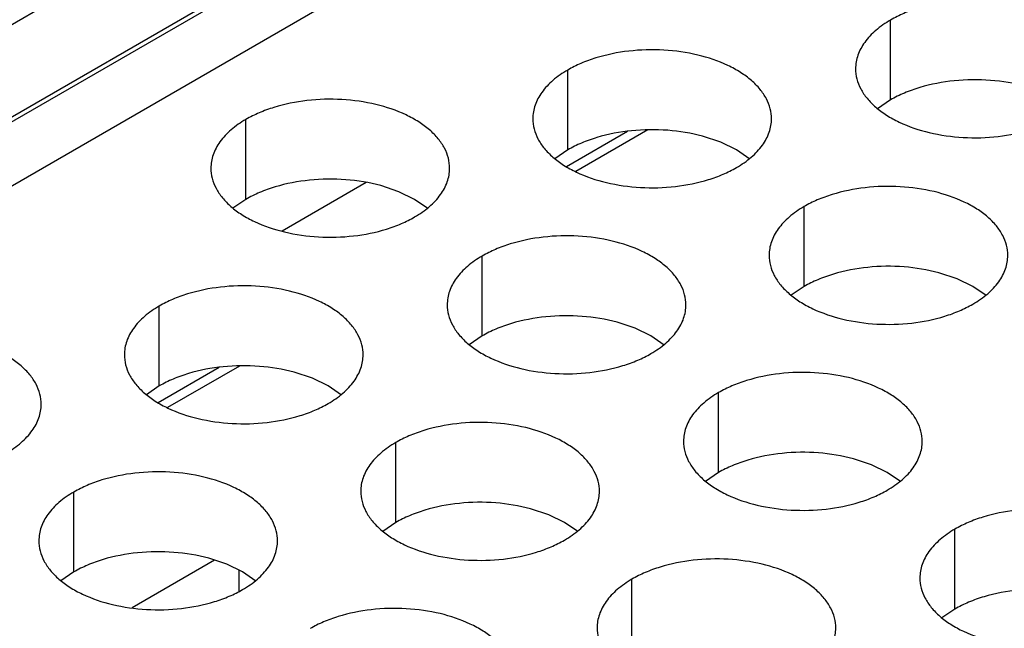
# Model space of a CAD drawing. Units: inches. Extents: x 0 to 34, y 0 to 22.
# Drawn here: x 21.2 to 21.4, y 20.2 to 20.3 of the extents above; entities that cross this region are included whole.
import ezdxf

# ---------------------------------------------------------------- set-up
doc = ezdxf.new("R2010")
doc.units = ezdxf.units.IN
doc.header["$LTSCALE"] = 1.87
doc.header["$MEASUREMENT"] = 0
doc.layers.get('0').update_dxf_attribs({"linetype": 'CONTINUOUS'})
doc.layers.add('ECAD_TP50SQ-S0', color=7, linetype='CONTINUOUS')

msp = doc.modelspace()

# ---------------------------------------------------------------- linework, layer by layer
at = {"color": 7, "linetype": 'Continuous'}
for p, q in [((19.60329, 19.4368), (22.13822, 20.90033)), ((21.36555, 20.31118), (21.36555, 20.33078)), ((21.28632, 20.29892), (21.28632, 20.31852)), ((21.36555, 20.31118), (21.36239, 20.30902)), ((21.20731, 20.2868), (21.20731, 20.3064)), ((21.30099, 20.30345), (21.28601, 20.2948)), ((21.30601, 20.30381), (21.28834, 20.29361)), ((21.32388, 20.3008), (21.31942, 20.30229)), ((21.32775, 20.29892), (21.32388, 20.3008)), ((21.28632, 20.29892), (21.28316, 20.29676)), ((21.331, 20.29669), (21.32775, 20.29892)), ((21.23685, 20.29091), (21.21621, 20.279)), ((21.24488, 20.28868), (21.24042, 20.29017)), ((21.24875, 20.2868), (21.24488, 20.28868)), ((21.20731, 20.2868), (21.20415, 20.28464)), ((21.252, 20.28457), (21.24875, 20.2868)), ((21.34432, 20.26543), (21.34432, 20.28503)), ((21.26532, 20.25331), (21.26532, 20.27291)), ((21.38189, 20.26731), (21.37742, 20.2688)), ((21.38575, 20.26543), (21.38189, 20.26731)), ((21.34432, 20.26543), (21.34116, 20.26327)), ((21.389, 20.2632), (21.38575, 20.26543)), ((21.18608, 20.24105), (21.18608, 20.26065)), ((21.30289, 20.25519), (21.29842, 20.25668)), ((21.30675, 20.25331), (21.30289, 20.25519)), ((21.26532, 20.25331), (21.26216, 20.25115)), ((21.31, 20.25108), (21.30675, 20.25331)), ((21.20076, 20.24558), (21.18578, 20.23693)), ((21.20578, 20.24594), (21.18811, 20.23574)), ((21.22365, 20.24293), (21.21919, 20.24442)), ((21.22751, 20.24105), (21.22365, 20.24293)), ((21.18608, 20.24105), (21.18292, 20.23889)), ((21.23076, 20.23882), (21.22751, 20.24105)), ((21.32332, 20.21982), (21.32332, 20.23942)), ((21.24409, 20.20756), (21.24409, 20.22716)), ((21.36089, 20.2217), (21.35643, 20.22319)), ((21.36476, 20.21982), (21.36089, 20.2217)), ((21.32332, 20.21982), (21.32016, 20.21766)), ((21.36801, 20.21759), (21.36476, 20.21982)), ((21.16509, 20.19544), (21.16509, 20.21504)), ((21.28166, 20.20944), (21.27719, 20.21093)), ((21.28552, 20.20756), (21.28166, 20.20944)), ((21.24409, 20.20756), (21.24093, 20.2054)), ((21.28877, 20.20533), (21.28552, 20.20756)), ((21.38133, 20.18633), (21.38133, 20.20593)), ((21.20266, 20.19732), (21.19819, 20.19881)), ((21.20652, 20.19544), (21.20266, 20.19732)), ((21.16509, 20.19544), (21.16193, 20.19328)), ((21.20977, 20.19321), (21.20652, 20.19544)), ((21.30209, 20.17408), (21.30209, 20.19367)), ((21.38133, 20.18633), (21.37817, 20.18417))]:
    msp.add_line(p, q, dxfattribs=at)
at = {"color": 3, "linetype": 'Continuous'}
for p, q in [((22.00157, 20.79751), (19.80246, 19.52786)), ((22.02482, 20.79521), (19.80927, 19.51607)), ((21.98073, 20.78667), (19.76518, 19.50753))]:
    msp.add_line(p, q, dxfattribs=at)
for points, knots in [([(21.41556, 20.31881), (21.41556, 20.31964), (21.41534, 20.32135), (21.41436, 20.32382), (21.41277, 20.32616), (21.41062, 20.32833), (21.40795, 20.33028), (21.40364, 20.33262), (21.39733, 20.33473), (21.3891, 20.33589), (21.38064, 20.33566), (21.37381, 20.33429), (21.36886, 20.33249), (21.3666, 20.33138), (21.36555, 20.33078)], [0, 0, 0, 0, 0.042837, 0.087437, 0.135256, 0.187187, 0.24366, 0.30464, 0.438255, 0.582542, 0.729603, 0.871206, 0.93768, 1, 1, 1, 1]), ([(21.36555, 20.33078), (21.36427, 20.33003), (21.36194, 20.32843), (21.35915, 20.3255), (21.35738, 20.32226), (21.35697, 20.31994), (21.35697, 20.31882)], [0, 0, 0, 0, 0.289371, 0.54909, 0.782303, 1, 1, 1, 1]), ([(21.33633, 20.30655), (21.33633, 20.30738), (21.33611, 20.30909), (21.33513, 20.31156), (21.33354, 20.3139), (21.33138, 20.31607), (21.32871, 20.31802), (21.32441, 20.32037), (21.3181, 20.32247), (21.30987, 20.32363), (21.3014, 20.3234), (21.29458, 20.32203), (21.28962, 20.32023), (21.28737, 20.31912), (21.28632, 20.31852)], [0, 0, 0, 0, 0.042837, 0.087437, 0.135256, 0.187187, 0.24366, 0.30464, 0.438255, 0.582542, 0.729603, 0.871206, 0.93768, 1, 1, 1, 1]), ([(21.28632, 20.31852), (21.28503, 20.31778), (21.2827, 20.31617), (21.27991, 20.31324), (21.27815, 20.31), (21.27774, 20.30768), (21.27774, 20.30657)], [0, 0, 0, 0, 0.289371, 0.54909, 0.782303, 1, 1, 1, 1]), ([(21.35697, 20.31882), (21.35697, 20.31799), (21.35719, 20.31628), (21.35817, 20.31381), (21.35976, 20.31147), (21.36192, 20.3093), (21.36459, 20.30735), (21.36889, 20.30501), (21.3752, 20.3029), (21.38343, 20.30174), (21.3919, 20.30198), (21.39872, 20.30334), (21.40368, 20.30514), (21.40593, 20.30625), (21.40698, 20.30686)], [0, 0, 0, 0, 0.042837, 0.087437, 0.135256, 0.187187, 0.24366, 0.30464, 0.438255, 0.582542, 0.729603, 0.871206, 0.93768, 1, 1, 1, 1]), ([(21.25733, 20.29443), (21.25733, 20.29526), (21.25711, 20.29697), (21.25613, 20.29944), (21.25454, 20.30178), (21.25238, 20.30395), (21.24971, 20.3059), (21.24541, 20.30824), (21.2391, 20.31035), (21.23087, 20.31151), (21.2224, 20.31128), (21.21558, 20.30991), (21.21062, 20.30811), (21.20837, 20.307), (21.20731, 20.3064)], [0, 0, 0, 0, 0.042837, 0.087437, 0.135256, 0.187187, 0.24366, 0.30464, 0.438255, 0.582542, 0.729603, 0.871206, 0.93768, 1, 1, 1, 1]), ([(21.20731, 20.3064), (21.20603, 20.30565), (21.2037, 20.30405), (21.20091, 20.30112), (21.19915, 20.29788), (21.19873, 20.29556), (21.19873, 20.29444)], [0, 0, 0, 0, 0.289371, 0.54909, 0.782303, 1, 1, 1, 1]), ([(21.27774, 20.30657), (21.27774, 20.30573), (21.27796, 20.30402), (21.27893, 20.30155), (21.28053, 20.29921), (21.28268, 20.29704), (21.28535, 20.29509), (21.28966, 20.29275), (21.29596, 20.29064), (21.3042, 20.28949), (21.31266, 20.28972), (21.31948, 20.29108), (21.32444, 20.29288), (21.3267, 20.29399), (21.32775, 20.2946)], [0, 0, 0, 0, 0.042837, 0.087437, 0.135256, 0.187187, 0.24366, 0.30464, 0.438255, 0.582542, 0.729603, 0.871206, 0.93768, 1, 1, 1, 1]), ([(21.32775, 20.2946), (21.32903, 20.29534), (21.33136, 20.29695), (21.33415, 20.29987), (21.33591, 20.30311), (21.33633, 20.30544), (21.33633, 20.30655)], [0, 0, 0, 0, 0.289371, 0.54909, 0.782303, 1, 1, 1, 1]), ([(21.19873, 20.29444), (21.19873, 20.29361), (21.19896, 20.2919), (21.19993, 20.28943), (21.20153, 20.28709), (21.20368, 20.28492), (21.20635, 20.28297), (21.21066, 20.28063), (21.21696, 20.27852), (21.2252, 20.27736), (21.23366, 20.2776), (21.24048, 20.27896), (21.24544, 20.28076), (21.2477, 20.28187), (21.24875, 20.28248)], [0, 0, 0, 0, 0.042837, 0.087437, 0.135256, 0.187187, 0.24366, 0.30464, 0.438255, 0.582542, 0.729603, 0.871206, 0.93768, 1, 1, 1, 1]), ([(21.24875, 20.28248), (21.25003, 20.28322), (21.25236, 20.28482), (21.25515, 20.28775), (21.25691, 20.29099), (21.25733, 20.29331), (21.25733, 20.29443)], [0, 0, 0, 0, 0.289371, 0.54909, 0.782303, 1, 1, 1, 1]), ([(21.39433, 20.27306), (21.39433, 20.2739), (21.39411, 20.27561), (21.39313, 20.27808), (21.39154, 20.28042), (21.38939, 20.28258), (21.38672, 20.28454), (21.38241, 20.28688), (21.3761, 20.28898), (21.36787, 20.29014), (21.35941, 20.28991), (21.35258, 20.28854), (21.34763, 20.28675), (21.34537, 20.28564), (21.34432, 20.28503)], [0, 0, 0, 0, 0.042837, 0.087437, 0.135256, 0.187187, 0.24366, 0.30464, 0.438255, 0.582542, 0.729603, 0.871206, 0.93768, 1, 1, 1, 1]), ([(21.34432, 20.28503), (21.34304, 20.28429), (21.34071, 20.28268), (21.33792, 20.27976), (21.33615, 20.27652), (21.33574, 20.27419), (21.33574, 20.27308)], [0, 0, 0, 0, 0.289371, 0.54909, 0.782303, 1, 1, 1, 1]), ([(21.31533, 20.26094), (21.31533, 20.26177), (21.31511, 20.26348), (21.31413, 20.26595), (21.31254, 20.26829), (21.31039, 20.27046), (21.30771, 20.27241), (21.30341, 20.27476), (21.2971, 20.27686), (21.28887, 20.27802), (21.28041, 20.27779), (21.27358, 20.27642), (21.26863, 20.27462), (21.26637, 20.27351), (21.26532, 20.27291)], [0, 0, 0, 0, 0.042837, 0.087437, 0.135256, 0.187187, 0.24366, 0.30464, 0.438255, 0.582542, 0.729603, 0.871206, 0.93768, 1, 1, 1, 1]), ([(21.26532, 20.27291), (21.26404, 20.27217), (21.26171, 20.27056), (21.25892, 20.26763), (21.25715, 20.26439), (21.25674, 20.26207), (21.25674, 20.26095)], [0, 0, 0, 0, 0.289371, 0.54909, 0.782303, 1, 1, 1, 1]), ([(21.33574, 20.27308), (21.33574, 20.27224), (21.33596, 20.27053), (21.33694, 20.26806), (21.33853, 20.26572), (21.34069, 20.26355), (21.34336, 20.2616), (21.34766, 20.25926), (21.35397, 20.25715), (21.3622, 20.256), (21.37067, 20.25623), (21.37749, 20.25759), (21.38245, 20.25939), (21.3847, 20.2605), (21.38575, 20.26111)], [0, 0, 0, 0, 0.042837, 0.087437, 0.135256, 0.187187, 0.24366, 0.30464, 0.438255, 0.582542, 0.729603, 0.871206, 0.93768, 1, 1, 1, 1]), ([(21.38575, 20.26111), (21.38704, 20.26185), (21.38937, 20.26346), (21.39216, 20.26638), (21.39392, 20.26962), (21.39433, 20.27195), (21.39433, 20.27306)], [0, 0, 0, 0, 0.289371, 0.54909, 0.782303, 1, 1, 1, 1]), ([(21.2361, 20.24868), (21.2361, 20.24952), (21.23587, 20.25123), (21.2349, 20.2537), (21.2333, 20.25604), (21.23115, 20.2582), (21.22848, 20.26016), (21.22417, 20.2625), (21.21787, 20.2646), (21.20963, 20.26576), (21.20117, 20.26553), (21.19435, 20.26416), (21.18939, 20.26237), (21.18713, 20.26126), (21.18608, 20.26065)], [0, 0, 0, 0, 0.042837, 0.087437, 0.135256, 0.187187, 0.24366, 0.30464, 0.438255, 0.582542, 0.729603, 0.871206, 0.93768, 1, 1, 1, 1]), ([(21.18608, 20.26065), (21.1848, 20.25991), (21.18247, 20.2583), (21.17968, 20.25538), (21.17792, 20.25214), (21.1775, 20.24981), (21.1775, 20.2487)], [0, 0, 0, 0, 0.289371, 0.54909, 0.782303, 1, 1, 1, 1]), ([(21.25674, 20.26095), (21.25674, 20.26012), (21.25696, 20.25841), (21.25794, 20.25594), (21.25953, 20.2536), (21.26168, 20.25143), (21.26436, 20.24948), (21.26866, 20.24714), (21.27497, 20.24503), (21.2832, 20.24387), (21.29166, 20.24411), (21.29849, 20.24547), (21.30344, 20.24727), (21.3057, 20.24838), (21.30675, 20.24899)], [0, 0, 0, 0, 0.042837, 0.087437, 0.135256, 0.187187, 0.24366, 0.30464, 0.438255, 0.582542, 0.729603, 0.871206, 0.93768, 1, 1, 1, 1]), ([(21.30675, 20.24899), (21.30803, 20.24973), (21.31036, 20.25134), (21.31315, 20.25426), (21.31492, 20.2575), (21.31533, 20.25982), (21.31533, 20.26094)], [0, 0, 0, 0, 0.289371, 0.54909, 0.782303, 1, 1, 1, 1]), ([(21.15709, 20.23656), (21.15709, 20.23739), (21.15687, 20.2391), (21.1559, 20.24157), (21.1543, 20.24391), (21.15215, 20.24608), (21.14948, 20.24803), (21.14517, 20.25038), (21.13886, 20.25248), (21.13063, 20.25364), (21.12217, 20.25341), (21.11535, 20.25204), (21.11039, 20.25024), (21.10813, 20.24913), (21.10708, 20.24853)], [0, 0, 0, 0, 0.042837, 0.087437, 0.135256, 0.187187, 0.24366, 0.30464, 0.438255, 0.582542, 0.729603, 0.871206, 0.93768, 1, 1, 1, 1]), ([(21.1775, 20.2487), (21.1775, 20.24786), (21.17772, 20.24615), (21.1787, 20.24368), (21.18029, 20.24134), (21.18245, 20.23917), (21.18512, 20.23722), (21.18942, 20.23488), (21.19573, 20.23277), (21.20396, 20.23162), (21.21243, 20.23185), (21.21925, 20.23321), (21.22421, 20.23501), (21.22646, 20.23612), (21.22752, 20.23673)], [0, 0, 0, 0, 0.042837, 0.087437, 0.135256, 0.187187, 0.24366, 0.30464, 0.438255, 0.582542, 0.729603, 0.871206, 0.93768, 1, 1, 1, 1]), ([(21.22752, 20.23673), (21.2288, 20.23747), (21.23113, 20.23908), (21.23392, 20.242), (21.23568, 20.24524), (21.2361, 20.24757), (21.2361, 20.24868)], [0, 0, 0, 0, 0.289371, 0.54909, 0.782303, 1, 1, 1, 1]), ([(21.37334, 20.22745), (21.37334, 20.22829), (21.37312, 20.22999), (21.37214, 20.23247), (21.37055, 20.2348), (21.36839, 20.23697), (21.36572, 20.23893), (21.36142, 20.24127), (21.35511, 20.24337), (21.34688, 20.24453), (21.33841, 20.2443), (21.33159, 20.24293), (21.32663, 20.24114), (21.32438, 20.24003), (21.32332, 20.23942)], [0, 0, 0, 0, 0.042837, 0.087437, 0.135256, 0.187187, 0.24366, 0.30464, 0.438255, 0.582542, 0.729603, 0.871206, 0.93768, 1, 1, 1, 1]), ([(21.32332, 20.23942), (21.32204, 20.23868), (21.31971, 20.23707), (21.31692, 20.23415), (21.31516, 20.23091), (21.31474, 20.22858), (21.31474, 20.22747)], [0, 0, 0, 0, 0.289371, 0.54909, 0.782303, 1, 1, 1, 1]), ([(21.14851, 20.22461), (21.1498, 20.22535), (21.15213, 20.22696), (21.15492, 20.22988), (21.15668, 20.23312), (21.15709, 20.23544), (21.15709, 20.23656)], [0, 0, 0, 0, 0.289371, 0.54909, 0.782303, 1, 1, 1, 1]), ([(21.2941, 20.21519), (21.2941, 20.21603), (21.29388, 20.21774), (21.2929, 20.22021), (21.29131, 20.22255), (21.28916, 20.22471), (21.28648, 20.22667), (21.28218, 20.22901), (21.27587, 20.23112), (21.26764, 20.23227), (21.25918, 20.23204), (21.25235, 20.23068), (21.2474, 20.22888), (21.24514, 20.22777), (21.24409, 20.22716)], [0, 0, 0, 0, 0.042837, 0.087437, 0.135256, 0.187187, 0.24366, 0.30464, 0.438255, 0.582542, 0.729603, 0.871206, 0.93768, 1, 1, 1, 1]), ([(21.24409, 20.22716), (21.24281, 20.22642), (21.24048, 20.22481), (21.23769, 20.22189), (21.23592, 20.21865), (21.23551, 20.21632), (21.23551, 20.21521)], [0, 0, 0, 0, 0.289371, 0.54909, 0.782303, 1, 1, 1, 1]), ([(21.31474, 20.22747), (21.31474, 20.22663), (21.31497, 20.22492), (21.31594, 20.22245), (21.31754, 20.22011), (21.31969, 20.21794), (21.32236, 20.21599), (21.32667, 20.21365), (21.33297, 20.21154), (21.34121, 20.21039), (21.34967, 20.21062), (21.35649, 20.21198), (21.36145, 20.21378), (21.36371, 20.21489), (21.36476, 20.2155)], [0, 0, 0, 0, 0.042837, 0.087437, 0.135256, 0.187187, 0.24366, 0.30464, 0.438255, 0.582542, 0.729603, 0.871206, 0.93768, 1, 1, 1, 1]), ([(21.36476, 20.2155), (21.36604, 20.21624), (21.36837, 20.21785), (21.37116, 20.22077), (21.37292, 20.22401), (21.37334, 20.22634), (21.37334, 20.22745)], [0, 0, 0, 0, 0.289371, 0.54909, 0.782303, 1, 1, 1, 1]), ([(21.2151, 20.20307), (21.2151, 20.2039), (21.21488, 20.20561), (21.2139, 20.20808), (21.21231, 20.21042), (21.21015, 20.21259), (21.20748, 20.21454), (21.20318, 20.21689), (21.19687, 20.21899), (21.18864, 20.22015), (21.18017, 20.21992), (21.17335, 20.21855), (21.16839, 20.21676), (21.16614, 20.21565), (21.16509, 20.21504)], [0, 0, 0, 0, 0.042837, 0.087437, 0.135256, 0.187187, 0.24366, 0.30464, 0.438255, 0.582542, 0.729603, 0.871206, 0.93768, 1, 1, 1, 1]), ([(21.16509, 20.21504), (21.1638, 20.2143), (21.16147, 20.21269), (21.15868, 20.20977), (21.15692, 20.20653), (21.15651, 20.2042), (21.15651, 20.20309)], [0, 0, 0, 0, 0.289371, 0.54909, 0.782303, 1, 1, 1, 1]), ([(21.23551, 20.21521), (21.23551, 20.21437), (21.23573, 20.21266), (21.23671, 20.21019), (21.2383, 20.20785), (21.24045, 20.20569), (21.24313, 20.20373), (21.24743, 20.20139), (21.25374, 20.19928), (21.26197, 20.19813), (21.27043, 20.19836), (21.27726, 20.19972), (21.28221, 20.20152), (21.28447, 20.20263), (21.28552, 20.20324)], [0, 0, 0, 0, 0.042837, 0.087437, 0.135256, 0.187187, 0.24366, 0.30464, 0.438255, 0.582542, 0.729603, 0.871206, 0.93768, 1, 1, 1, 1]), ([(21.28552, 20.20324), (21.2868, 20.20398), (21.28913, 20.20559), (21.29192, 20.20851), (21.29369, 20.21175), (21.2941, 20.21408), (21.2941, 20.21519)], [0, 0, 0, 0, 0.289371, 0.54909, 0.782303, 1, 1, 1, 1]), ([(21.43134, 20.19396), (21.43134, 20.1948), (21.43112, 20.19651), (21.43014, 20.19898), (21.42855, 20.20132), (21.4264, 20.20348), (21.42372, 20.20544), (21.41942, 20.20778), (21.41311, 20.20989), (21.40488, 20.21104), (21.39642, 20.21081), (21.38959, 20.20945), (21.38464, 20.20765), (21.38238, 20.20654), (21.38133, 20.20593)], [0, 0, 0, 0, 0.042837, 0.087437, 0.135256, 0.187187, 0.24366, 0.30464, 0.438255, 0.582542, 0.729603, 0.871206, 0.93768, 1, 1, 1, 1]), ([(21.38133, 20.20593), (21.38005, 20.20519), (21.37772, 20.20358), (21.37493, 20.20066), (21.37316, 20.19742), (21.37275, 20.19509), (21.37275, 20.19398)], [0, 0, 0, 0, 0.289371, 0.54909, 0.782303, 1, 1, 1, 1]), ([(21.15651, 20.20309), (21.15651, 20.20225), (21.15673, 20.20054), (21.15771, 20.19807), (21.1593, 20.19573), (21.16145, 20.19356), (21.16412, 20.19161), (21.16843, 20.18927), (21.17474, 20.18716), (21.18297, 20.18601), (21.19143, 20.18624), (21.19826, 20.1876), (21.20321, 20.1894), (21.20547, 20.19051), (21.20652, 20.19112)], [0, 0, 0, 0, 0.042837, 0.087437, 0.135256, 0.187187, 0.24366, 0.30464, 0.438255, 0.582542, 0.729603, 0.871206, 0.93768, 1, 1, 1, 1]), ([(21.20652, 20.19112), (21.2078, 20.19186), (21.21013, 20.19347), (21.21292, 20.19639), (21.21469, 20.19963), (21.2151, 20.20196), (21.2151, 20.20307)], [0, 0, 0, 0, 0.289371, 0.54909, 0.782303, 1, 1, 1, 1]), ([(21.35211, 20.1817), (21.35211, 20.18254), (21.35188, 20.18425), (21.35091, 20.18672), (21.34931, 20.18906), (21.34716, 20.19123), (21.34449, 20.19318), (21.34018, 20.19552), (21.33388, 20.19763), (21.32564, 20.19878), (21.31718, 20.19855), (21.31036, 20.19719), (21.3054, 20.19539), (21.30314, 20.19428), (21.30209, 20.19367)], [0, 0, 0, 0, 0.042837, 0.087437, 0.135256, 0.187187, 0.24366, 0.30464, 0.438255, 0.582542, 0.729603, 0.871206, 0.93768, 1, 1, 1, 1]), ([(21.37275, 20.19398), (21.37275, 20.19314), (21.37297, 20.19143), (21.37395, 20.18896), (21.37554, 20.18662), (21.37769, 20.18446), (21.38037, 20.1825), (21.38467, 20.18016), (21.39098, 20.17805), (21.39921, 20.1769), (21.40767, 20.17713), (21.4145, 20.17849), (21.41945, 20.18029), (21.42171, 20.1814), (21.42276, 20.18201)], [0, 0, 0, 0, 0.042837, 0.087437, 0.135256, 0.187187, 0.24366, 0.30464, 0.438255, 0.582542, 0.729603, 0.871206, 0.93768, 1, 1, 1, 1]), ([(21.30209, 20.19367), (21.30081, 20.19293), (21.29848, 20.19132), (21.29569, 20.1884), (21.29393, 20.18516), (21.29351, 20.18283), (21.29351, 20.18172)], [0, 0, 0, 0, 0.289371, 0.54909, 0.782303, 1, 1, 1, 1]), ([(21.2731, 20.16958), (21.2731, 20.17042), (21.27288, 20.17213), (21.27191, 20.1746), (21.27031, 20.17694), (21.26816, 20.1791), (21.26549, 20.18106), (21.26118, 20.1834), (21.25488, 20.18551), (21.24664, 20.18666), (21.23818, 20.18643), (21.23136, 20.18507), (21.2264, 20.18327), (21.22414, 20.18216), (21.22309, 20.18155)], [0, 0, 0, 0, 0.042837, 0.087437, 0.135256, 0.187187, 0.24366, 0.30464, 0.438255, 0.582542, 0.729603, 0.871206, 0.93768, 1, 1, 1, 1]), ([(21.29351, 20.18172), (21.29351, 20.18089), (21.29373, 20.17918), (21.29471, 20.17671), (21.2963, 20.17437), (21.29846, 20.1722), (21.30113, 20.17025), (21.30543, 20.1679), (21.31174, 20.1658), (21.31997, 20.16464), (21.32844, 20.16487), (21.33526, 20.16624), (21.34022, 20.16804), (21.34247, 20.16915), (21.34353, 20.16975)], [0, 0, 0, 0, 0.042837, 0.087437, 0.135256, 0.187187, 0.24366, 0.30464, 0.438255, 0.582542, 0.729603, 0.871206, 0.93768, 1, 1, 1, 1]), ([(21.34353, 20.16975), (21.34481, 20.17049), (21.34714, 20.1721), (21.34993, 20.17502), (21.35169, 20.17827), (21.35211, 20.18059), (21.35211, 20.1817)], [0, 0, 0, 0, 0.289371, 0.54909, 0.782303, 1, 1, 1, 1])]:
    msp.add_open_spline(points, degree=3, knots=knots, dxfattribs=at)
at = {"color": 7, "linetype": 'Continuous'}
for points in [[(21.39866, 20.31455), (21.39586, 20.3153), (21.39003, 20.31625), (21.38126, 20.31614), (21.37416, 20.3148), (21.36899, 20.31296), (21.36664, 20.31181), (21.36555, 20.31118)], [(21.31942, 20.30229), (21.31663, 20.30304), (21.3108, 20.30399), (21.30203, 20.30389), (21.29492, 20.30254), (21.28975, 20.3007), (21.28741, 20.29955), (21.28632, 20.29892)], [(21.24042, 20.29017), (21.23762, 20.29092), (21.2318, 20.29187), (21.22303, 20.29176), (21.21592, 20.29042), (21.21075, 20.28858), (21.20841, 20.28743), (21.20731, 20.2868)], [(21.37742, 20.2688), (21.37463, 20.26955), (21.3688, 20.2705), (21.36003, 20.2704), (21.35293, 20.26905), (21.34776, 20.26721), (21.34541, 20.26606), (21.34432, 20.26543)], [(21.29842, 20.25668), (21.29563, 20.25743), (21.2898, 20.25838), (21.28103, 20.25827), (21.27392, 20.25693), (21.26876, 20.25509), (21.26641, 20.25394), (21.26532, 20.25331)], [(21.21919, 20.24442), (21.21639, 20.24517), (21.21057, 20.24612), (21.2018, 20.24602), (21.19469, 20.24467), (21.18952, 20.24283), (21.18717, 20.24168), (21.18608, 20.24105)], [(21.35643, 20.22319), (21.35363, 20.22394), (21.34781, 20.22489), (21.33904, 20.22479), (21.33193, 20.22344), (21.32676, 20.2216), (21.32442, 20.22045), (21.32332, 20.21982)], [(21.27719, 20.21093), (21.2744, 20.21168), (21.26857, 20.21263), (21.2598, 20.21253), (21.25269, 20.21118), (21.24753, 20.20934), (21.24518, 20.20819), (21.24409, 20.20756)], [(21.19819, 20.19881), (21.1954, 20.19956), (21.18957, 20.20051), (21.1808, 20.20041), (21.17369, 20.19906), (21.16853, 20.19722), (21.16618, 20.19607), (21.16509, 20.19544)], [(21.41443, 20.1897), (21.41164, 20.19045), (21.40581, 20.1914), (21.39704, 20.1913), (21.38993, 20.18995), (21.38477, 20.18811), (21.38242, 20.18696), (21.38133, 20.18633)]]:
    msp.add_open_spline(points, degree=3, knots=[0, 0, 0, 0, 0.255155, 0.517147, 0.770147, 0.888879, 1, 1, 1, 1], dxfattribs=at)
at = {"layer": 'ECAD_TP50SQ-S0', "color": 7, "linetype": 'Continuous'}
for p, q in [((21.19965, 20.19831), (21.17939, 20.18662)), ((21.20567, 20.19071), (21.20567, 20.19586))]:
    msp.add_line(p, q, dxfattribs=at)

doc.saveas('drawing.dxf')
